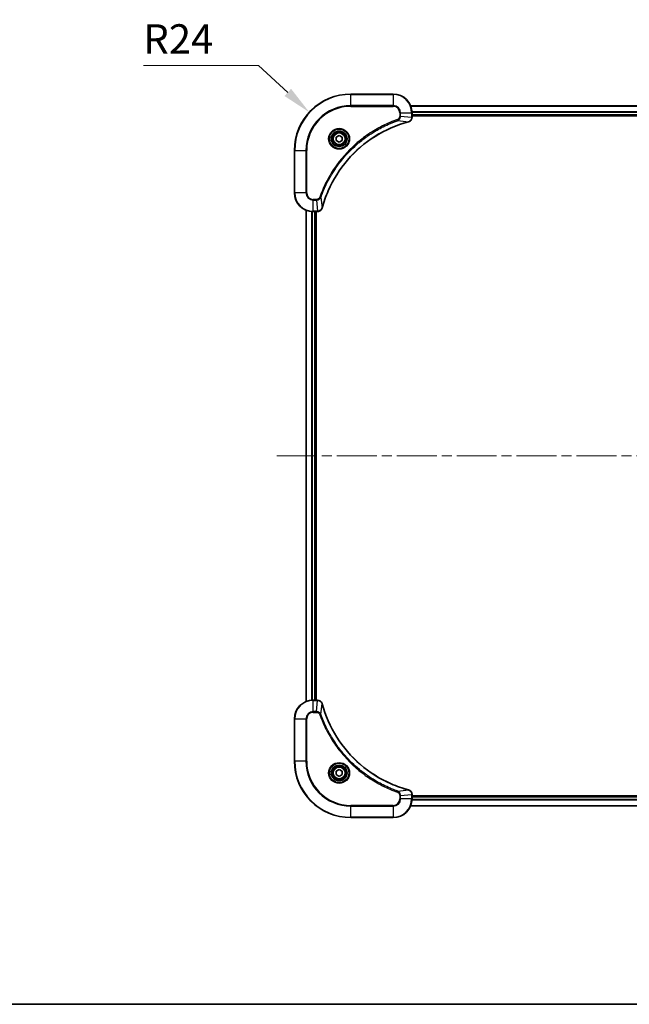
# Model space of a CAD drawing. Units: millimetres. Extents: x 43 to 8119, y 24 to 1429.
# Drawn here: x 1745 to 2004, y 24 to 443 of the extents above; entities that cross this region are included whole.
import ezdxf

# ---------------------------------------------------------------- set-up
doc = ezdxf.new("R2010")
doc.units = ezdxf.units.MM
doc.header["$LTSCALE"] = 3
doc.linetypes.add('CHAIN', pattern=[0.3543, 0.2362, -0.0295, 0.0591, -0.0295])
doc.layers.get('Defpoints').update_dxf_attribs({"lineweight": 25})
for name, color, linetype, lineweight in [('Border (ISO)', 7, 'Continuous', 35), ('Dimension (ISO)', 7, 'Continuous', 18), ('Dimension (ISO) @ 1', 7, 'Continuous', 18), ('Visible (ISO)', 7, 'Continuous', 35), ('Visible Narrow (ISO)', 7, 'Continuous', 25)]:
    doc.layers.add(name, color=color, linetype=linetype, lineweight=lineweight)
doc.layers.add('Centerline (ISO)', color=7, linetype='Continuous', lineweight=18, true_color=0x80ffff)
doc.styles.add('Note Text (TK)', font='MS PGothic.ttf')
doc.dimstyles.new('Default - Method 1b (TK)', dxfattribs={"dimscale": 3, "dimtxt": 2.5, "dimasz": 2.5, "dimexe": 1, "dimexo": 1.5, "dimgap": 1, "dimtad": 1, "dimrnd": 1e-08, "dimdsep": 46, "dimtxsty": 'Note Text (TK)', "dimcen": 0.09, "dimdle": 5, "dimclrd": 100, "dimclre": 100, "dimclrt": 7, "dimadec": 1, "dimazin": 1, "dimtfac": 1, "dimtmove": 0, "dimatfit": 3, "dimfxl": 0, "dimtolj": 1, "dimlwd": -1, "dimlwe": -1, "dimarcsym": 0})

# ---------------------------------------------------------------- blocks, each defined once
blk = doc.blocks.new('図面枠 tk図枠')
at = {"layer": 'Border (ISO)'}
blk.add_line((14.5, 8), (405.5, 8), dxfattribs=at)
blk = doc.blocks.new('*D47')
at = {"layer": 'Defpoints', "color": 0, "transparency": 16777216}
for p in [(1868.25, 403.75), (1885.9, 387.49)]:
    blk.add_point(p, dxfattribs=at)
at = {"layer": 'Dimension (ISO)', "color": 100, "transparency": 16777216}
for p, q in [((1797.63, 423.72), (1846.58, 423.72)), ((1846.58, 423.72), (1859.06, 412.22))]:
    blk.add_line(p, q, dxfattribs=at)
blk.add_solid([(1860.47, 413.75), (1857.65, 410.69), (1868.25, 403.75)], dxfattribs=at)
at = {"layer": 'Dimension (ISO)', "color": 7, "transparency": 16777216, "insert": (1797.63, 434.97), "char_height": 12.5, "attachment_point": 4, "style": 'Note Text (TK)'}
blk.add_mtext('\\A1;R24', dxfattribs=at)

msp = doc.modelspace()

# ---------------------------------------------------------------- linework, layer by layer
at = {"layer": 'Centerline (ISO)', "linetype": 'CHAIN', "ltscale": 23.990969}
msp.add_line((1854.4, 257.4875), (2177.4, 257.4875), dxfattribs=at)
at = {"layer": 'Visible (ISO)'}
for p, q in [((1903.9, 411.4875), (1885.9, 411.4875)), ((1911.3162, 406.4875), (2120.4838, 406.4875)), ((1911.9, 401.6565), (1911.9, 403.4875)), ((1911.9, 402.4875), (2119.9, 402.4875)), ((1911.9, 402.1875), (2119.9, 402.1875)), ((1911.9, 401.6565), (1911.9, 401.6411)), ((1879.65, 393.2092), (1880.9, 393.9309)), ((1879.65, 391.7658), (1879.65, 393.2092)), ((1880.9, 391.0442), (1879.65, 391.7658)), ((1880.9, 393.9309), (1882.15, 393.2092)), ((1882.15, 391.7658), (1880.9, 391.0442)), ((1882.15, 393.2092), (1882.15, 391.7658)), ((1861.9, 387.4875), (1861.9, 369.4875)), ((1866.9, 152.9037), (1866.9, 362.0713)), ((1869.9, 361.4875), (1871.731, 361.4875)), ((1870.9, 153.4875), (1870.9, 361.4875)), ((1871.2, 153.4875), (1871.2, 361.4875)), ((1871.7464, 361.4875), (1871.731, 361.4875)), ((1871.731, 153.4875), (1869.9, 153.4875)), ((1871.731, 153.4875), (1871.7464, 153.4875)), ((1861.9, 145.4875), (1861.9, 127.4875)), ((1879.65, 123.2092), (1880.9, 123.9309)), ((1879.65, 121.7658), (1879.65, 123.2092)), ((1880.9, 121.0442), (1879.65, 121.7658)), ((1880.9, 123.9309), (1882.15, 123.2092)), ((1882.15, 121.7658), (1880.9, 121.0442)), ((1882.15, 123.2092), (1882.15, 121.7658)), ((1911.9, 113.3339), (1911.9, 113.3185)), ((1911.9, 111.4875), (1911.9, 113.3185)), ((2119.9, 112.7875), (1911.9, 112.7875)), ((2119.9, 112.4875), (1911.9, 112.4875)), ((2120.4838, 108.4875), (1911.3162, 108.4875)), ((1885.9, 103.4875), (1903.9, 103.4875))]:
    msp.add_line(p, q, dxfattribs=at)
for centre, radius in [((1880.9, 392.4875), 3.25), ((1880.9, 392.4875), 2.75), ((1880.9, 122.4875), 3.25), ((1880.9, 122.4875), 2.75)]:
    msp.add_circle(centre, radius, dxfattribs=at)
for centre, radius, start, end in [((1885.9, 387.4875), 24, 90, 180), ((1903.9, 403.4875), 8, 0, 90), ((1869.9, 369.4875), 8, 180, 270), ((1869.9, 145.4875), 8, 90, 180), ((1885.9, 127.4875), 24, 180, 270), ((1903.9, 111.4875), 8, 270, 0)]:
    msp.add_arc(centre, radius, start, end, dxfattribs=at)
for points, knots in [([(1873.6975, 363.0413), (1874.3709, 365.5356), (1875.2305, 367.9796), (1876.2669, 370.3462), (1878.3396, 375.0795), (1881.1231, 379.5015), (1884.4947, 383.4172), (1887.8663, 387.3329), (1891.8259, 390.7423), (1896.1988, 393.4948), (1900.5716, 396.2474), (1905.3577, 398.3432), (1910.3463, 399.6901)], [0, 0, 0, 0, 0.78253283, 0.78253283, 0.78253283, 2.34759848, 2.34759848, 2.34759848, 3.91266414, 3.91266414, 3.91266414, 5.47772979, 5.47772979, 5.47772979, 5.47772979]), ([(1910.4185, 399.7095), (1910.6574, 399.7737), (1910.8851, 399.8829), (1911.0856, 400.0305), (1911.2861, 400.178), (1911.4592, 400.3639), (1911.5922, 400.5751), (1911.7918, 400.8919), (1911.9, 401.2663), (1911.9, 401.6411)], [-0.196787795, -0.196787795, -0.196787795, -0.196787795, -0.140562711, -0.140562711, -0.140562711, -0.084337626, -0.084337626, -0.084337626, 0, 0, 0, 0]), ([(1871.7464, 361.4875), (1872.2461, 361.4875), (1872.7438, 361.6839), (1873.1085, 362.023), (1873.3819, 362.2774), (1873.5818, 362.6107), (1873.678, 362.969)], [-0.196787795, -0.196787795, -0.196787795, -0.196787795, -0.084337626, -0.084337626, -0.084337626, 0, 0, 0, 0]), ([(1873.678, 152.006), (1873.6139, 152.2449), (1873.5047, 152.4727), (1873.3571, 152.6731), (1873.2095, 152.8736), (1873.0236, 153.0467), (1872.8124, 153.1798), (1872.4956, 153.3793), (1872.1212, 153.4875), (1871.7464, 153.4875)], [-0.196787795, -0.196787795, -0.196787795, -0.196787795, -0.140562711, -0.140562711, -0.140562711, -0.084337626, -0.084337626, -0.084337626, 0, 0, 0, 0]), ([(1910.3463, 115.285), (1907.852, 115.9584), (1905.4079, 116.8181), (1903.0413, 117.8544), (1898.3081, 119.9271), (1893.886, 122.7107), (1889.9703, 126.0822), (1886.0547, 129.4538), (1882.6453, 133.4135), (1879.8927, 137.7863), (1877.1401, 142.1592), (1875.0443, 146.9452), (1873.6975, 151.9338)], [0, 0, 0, 0, 0.78253283, 0.78253283, 0.78253283, 2.34759848, 2.34759848, 2.34759848, 3.91266414, 3.91266414, 3.91266414, 5.47772979, 5.47772979, 5.47772979, 5.47772979]), ([(1911.9, 113.3339), (1911.9, 113.8337), (1911.7037, 114.3313), (1911.3645, 114.696), (1911.1102, 114.9695), (1910.7768, 115.1693), (1910.4185, 115.2655)], [-0.196787795, -0.196787795, -0.196787795, -0.196787795, -0.084337626, -0.084337626, -0.084337626, 0, 0, 0, 0])]:
    msp.add_open_spline(points, degree=3, knots=knots, dxfattribs=at)
for points in [[(1910.3463, 399.6901), (1910.3704, 399.6966), (1910.3946, 399.7031), (1910.4185, 399.7095)], [(1873.678, 362.969), (1873.6844, 362.993), (1873.6909, 363.0171), (1873.6975, 363.0413)], [(1873.6975, 151.9338), (1873.6909, 151.958), (1873.6844, 151.9821), (1873.678, 152.006)], [(1910.4185, 115.2655), (1910.3946, 115.272), (1910.3704, 115.2785), (1910.3463, 115.285)]]:
    msp.add_open_spline(points, degree=3, dxfattribs=at)
at = {"layer": 'Visible Narrow (ISO)'}
for p, q in [((1885.9, 411.3411), (1885.9, 411.4875)), ((1885.9, 411.3411), (1903.9, 411.3411)), ((1885.9, 406.634), (1885.9, 411.3411)), ((1903.9, 411.3411), (1903.9, 411.4875)), ((1903.9, 411.3411), (1903.9, 406.634)), ((1903.9, 406.634), (1885.9, 406.634)), ((1885.9, 406.634), (1885.9, 406.2804)), ((1903.9, 406.634), (1903.9, 406.2804)), ((1885.9, 406.2804), (1903.9, 406.2804)), ((1906.6929, 403.4875), (1906.6929, 402.1504)), ((1907.0465, 403.4875), (1906.6929, 403.4875)), ((1907.0465, 403.4875), (1911.7536, 403.4875)), ((1907.0465, 402.1504), (1907.0465, 403.4875)), ((1911.344, 406.418), (2120.4561, 406.418)), ((1911.7536, 403.4875), (1911.7536, 401.6565)), ((1911.7536, 403.4875), (1911.9, 403.4875)), ((1911.8782, 404.0775), (2119.9218, 404.0775)), ((1911.8919, 403.847), (2119.9081, 403.847)), ((1911.9, 402.7875), (2119.9, 402.7875)), ((1905.8707, 400.2497), (1905.7173, 400.6824)), ((1905.8707, 400.2497), (1910.3384, 399.7191)), ((1907.0465, 402.1504), (1906.6929, 402.1504)), ((1907.0465, 402.1504), (1911.7536, 401.6565)), ((1911.9, 401.6565), (1911.7536, 401.6565)), ((1862.0465, 387.4875), (1861.9, 387.4875)), ((1862.0465, 369.4875), (1862.0465, 387.4875)), ((1862.0465, 387.4875), (1866.7536, 387.4875)), ((1867.1071, 387.4875), (1866.7536, 387.4875)), ((1866.7536, 387.4875), (1866.7536, 369.4875)), ((1867.1071, 369.4875), (1867.1071, 387.4875)), ((1862.0465, 369.4875), (1861.9, 369.4875)), ((1866.7536, 369.4875), (1862.0465, 369.4875)), ((1866.7536, 369.4875), (1867.1071, 369.4875)), ((1871.2371, 366.6946), (1869.9, 366.6946)), ((1869.9, 366.3411), (1869.9, 366.6946)), ((1869.9, 366.3411), (1871.2371, 366.3411)), ((1869.9, 361.634), (1869.9, 366.3411)), ((1871.2371, 366.3411), (1871.2371, 366.6946)), ((1871.2371, 366.3411), (1871.731, 361.634)), ((1873.1378, 367.5169), (1872.7052, 367.6703)), ((1873.1378, 367.5169), (1873.6685, 363.0492)), ((1866.9695, 152.9315), (1866.9695, 362.0436)), ((1869.3101, 153.4657), (1869.3101, 361.5093)), ((1869.5405, 153.4794), (1869.5405, 361.4956)), ((1871.731, 361.634), (1869.9, 361.634)), ((1869.9, 361.4875), (1869.9, 361.634)), ((1870.6, 153.4875), (1870.6, 361.4875)), ((1871.731, 361.634), (1871.731, 361.4875)), ((1869.9, 153.3411), (1869.9, 153.4875)), ((1869.9, 148.634), (1869.9, 153.3411)), ((1869.9, 153.3411), (1871.731, 153.3411)), ((1871.2371, 148.634), (1871.731, 153.3411)), ((1871.731, 153.4875), (1871.731, 153.3411)), ((1873.1378, 147.4582), (1873.6685, 151.9259)), ((1871.2371, 148.634), (1869.9, 148.634)), ((1869.9, 148.634), (1869.9, 148.2804)), ((1869.9, 148.2804), (1871.2371, 148.2804)), ((1871.2371, 148.634), (1871.2371, 148.2804)), ((1873.1378, 147.4582), (1872.7052, 147.3048)), ((1862.0465, 145.4875), (1861.9, 145.4875)), ((1862.0465, 145.4875), (1866.7536, 145.4875)), ((1862.0465, 127.4875), (1862.0465, 145.4875)), ((1866.7536, 145.4875), (1866.7536, 127.4875)), ((1866.7536, 145.4875), (1867.1071, 145.4875)), ((1867.1071, 127.4875), (1867.1071, 145.4875)), ((1862.0465, 127.4875), (1861.9, 127.4875)), ((1866.7536, 127.4875), (1862.0465, 127.4875)), ((1866.7536, 127.4875), (1867.1071, 127.4875)), ((1905.8707, 114.7253), (1905.7173, 114.2927)), ((1905.8707, 114.7253), (1910.3384, 115.256)), ((1907.0465, 112.8246), (1911.7536, 113.3185)), ((1911.7536, 113.3185), (1911.9, 113.3185)), ((1911.7536, 113.3185), (1911.7536, 111.4875)), ((1906.6929, 112.8246), (1906.6929, 111.4875)), ((1907.0465, 112.8246), (1906.6929, 112.8246)), ((1907.0465, 111.4875), (1906.6929, 111.4875)), ((1907.0465, 111.4875), (1907.0465, 112.8246)), ((1911.7536, 111.4875), (1907.0465, 111.4875)), ((1911.9, 111.4875), (1911.7536, 111.4875)), ((2119.9218, 110.8976), (1911.8782, 110.8976)), ((2119.9081, 111.128), (1911.8919, 111.128)), ((2119.9, 112.1875), (1911.9, 112.1875)), ((1903.9, 108.6946), (1885.9, 108.6946)), ((1885.9, 108.6946), (1885.9, 108.3411)), ((1885.9, 108.3411), (1903.9, 108.3411)), ((1885.9, 103.634), (1885.9, 108.3411)), ((1903.9, 108.3411), (1903.9, 108.6946)), ((1903.9, 108.3411), (1903.9, 103.634)), ((2120.4561, 108.5571), (1911.344, 108.5571)), ((1885.9, 103.634), (1885.9, 103.4875)), ((1903.9, 103.634), (1885.9, 103.634)), ((1903.9, 103.634), (1903.9, 103.4875))]:
    msp.add_line(p, q, dxfattribs=at)
for centre, radius in [((1880.9, 392.4875), 4.4571), ((1880.9, 392.4875), 4.1036), ((1880.9, 392.4875), 3.3964), ((1880.9, 392.4875), 2.45), ((1880.9, 122.4875), 4.4571), ((1880.9, 122.4875), 4.1036), ((1880.9, 122.4875), 3.3964), ((1880.9, 122.4875), 2.45)]:
    msp.add_circle(centre, radius, dxfattribs=at)
for centre, radius, start, end in [((1885.9, 387.4875), 23.8536, 90, 180), ((1903.9, 403.4875), 7.8536, 0, 90), ((1885.9, 387.4875), 19.1464, 90, 180), ((1903.9, 403.4875), 3.1464, 0, 90), ((1885.9, 387.4875), 18.7929, 90, 180), ((1903.9, 403.4875), 2.7929, 0, 90), ((1869.9, 369.4875), 7.8536, 180, 270), ((1869.9, 369.4875), 3.1464, 180, 270), ((1869.9, 369.4875), 2.7929, 180, 270), ((1869.9, 145.4875), 7.8536, 90, 180), ((1869.9, 145.4875), 3.1464, 90, 180), ((1869.9, 145.4875), 2.7929, 90, 180), ((1885.9, 127.4875), 23.8536, 180, 270), ((1885.9, 127.4875), 19.1464, 180, 270), ((1885.9, 127.4875), 18.7929, 180, 270), ((1903.9, 111.4875), 2.7929, 270, 0), ((1903.9, 111.4875), 7.8536, 270, 0), ((1903.9, 111.4875), 3.1464, 270, 0)]:
    msp.add_arc(centre, radius, start, end, dxfattribs=at)
for centre, major_axis, ratio, start_param, end_param in [((1910.2159, 400.1728), (0.1303, -0.4827), 0.00038233, 5.93481012, 6.28318252), ((1910.2889, 400.1924), (0.1296, -0.4829), 0.14287502, 0, 0.40009206), ((1911.4994, 401.4104), (-0.0487, -2.3812), 0.1051554, 1.66859369, 1.67647558), ((1911.4, 401.6411), (0.5, 0), 0.00935385, 5.49727361, 6.28318532), ((1871.9772, 361.8882), (2.3816, 0.0487), 0.10517158, 4.60669413, 4.61457479), ((1871.7464, 361.9875), (0, -0.5), 0.00935385, 0, 0.7859117), ((1873.1951, 363.0986), (0.4829, -0.1296), 0.14287502, 5.88309352, 6.28318531), ((1873.2147, 363.1716), (0.4827, -0.1303), 0.00038233, 0, 0.34837257), ((1871.9771, 153.0869), (2.3812, -0.0487), 0.1051554, 1.66859369, 1.67647558), ((1871.7464, 152.9875), (0, 0.5), 0.00935385, 5.49727358, 6.28318527), ((1873.1951, 151.8764), (0.4829, 0.1296), 0.14287502, 0, 0.40009206), ((1873.2147, 151.8034), (0.4827, 0.1303), 0.00038233, 5.93481274, 6.28318531), ((1910.2159, 114.8023), (0.1303, 0.4827), 0.00038233, 0, 0.34837257), ((1910.2889, 114.7826), (0.1296, 0.4829), 0.14287502, 5.88309352, 6.28318531), ((1911.4, 113.3339), (0.5, 0), 0.00935385, 0, 0.7859117), ((1911.4993, 113.5647), (-0.0487, 2.3816), 0.10517158, 4.60669413, 4.61457479)]:
    msp.add_ellipse(centre, major_axis=major_axis, ratio=ratio, start_param=start_param, end_param=end_param, dxfattribs=at)
for points, knots in [([(1905.7173, 400.6824), (1904.6342, 400.2983), (1902.4922, 399.4624), (1898.3231, 397.5214), (1893.3594, 394.6053), (1886.0707, 388.9707), (1879.9473, 382.0149), (1875.8665, 375.0641), (1873.925, 370.8954), (1873.0892, 368.7533), (1872.7052, 367.6703)], [0, 0, 0, 0, 0.34472946, 0.68945893, 1.37891786, 2.06837678, 3.44729464, 4.13675357, 4.48148303, 4.82621249, 4.82621249, 4.82621249, 4.82621249]), ([(1873.1378, 367.5169), (1873.1465, 367.5412), (1873.1552, 367.5656), (1873.1639, 367.5899), (1873.2152, 367.7334), (1873.2911, 367.942), (1873.3404, 368.0755), (1873.3715, 368.1594), (1873.3964, 368.2264), (1873.424, 368.3002), (1873.4368, 368.3343), (1873.4502, 368.3701), (1873.4657, 368.4114), (1873.6888, 369.0053), (1873.9315, 369.6193), (1874.1668, 370.1862), (1874.2377, 370.3569), (1874.3093, 370.527), (1874.3841, 370.7019), (1874.8311, 371.7476), (1875.3126, 372.7812), (1875.8261, 373.7985), (1876.2545, 374.647), (1876.7082, 375.49), (1877.1821, 376.3151), (1877.8444, 377.4682), (1878.5443, 378.5864), (1879.2883, 379.6863), (1880.2663, 381.1321), (1881.3161, 382.5382), (1882.4313, 383.8827), (1884.2271, 386.0477), (1886.1879, 388.0613), (1888.2965, 389.9211), (1888.6945, 390.2721), (1889.0975, 390.6171), (1889.5057, 390.9557), (1890.8505, 392.0712), (1892.2537, 393.1201), (1893.7012, 394.0995), (1894.8012, 394.8437), (1895.9194, 395.5438), (1897.0726, 396.206), (1897.8976, 396.6797), (1898.7405, 397.1331), (1899.5891, 397.5612), (1900.6064, 398.0745), (1901.6403, 398.5557), (1902.6857, 399.0035), (1902.7711, 399.04), (1902.8566, 399.0764), (1902.9422, 399.1125), (1903.0262, 399.148), (1903.1103, 399.1833), (1903.1945, 399.2184), (1903.2771, 399.2528), (1903.3598, 399.2871), (1903.4426, 399.3211), (1903.5237, 399.3545), (1903.6048, 399.3876), (1903.6861, 399.4206), (1903.7655, 399.4528), (1903.8451, 399.4849), (1903.9247, 399.5168), (1904.0023, 399.5479), (1904.0801, 399.5788), (1904.1579, 399.6096), (1904.2308, 399.6384), (1904.3039, 399.6671), (1904.377, 399.6956), (1904.4504, 399.7243), (1904.524, 399.7528), (1904.5976, 399.7812), (1904.6684, 399.8084), (1904.7393, 399.8355), (1904.8103, 399.8625), (1904.8719, 399.8859), (1904.9335, 399.9092), (1904.9952, 399.9323), (1905.0593, 399.9563), (1905.1234, 399.9802), (1905.1876, 400.004), (1905.2466, 400.0258), (1905.3058, 400.0476), (1905.365, 400.0692), (1905.4775, 400.1103), (1905.557, 400.1391), (1905.6878, 400.1854), (1905.7331, 400.2015), (1905.7822, 400.2187), (1905.8215, 400.2324), (1905.8379, 400.2382), (1905.8543, 400.2439), (1905.8707, 400.2497)], [-4.82621249, -4.82621249, -4.82621249, -4.82621249, -4.81844842, -4.81844842, -4.81844842, -4.77269349, -4.77269349, -4.77269349, -4.74390962, -4.74390962, -4.74390962, -4.73061692, -4.73061692, -4.73061692, -4.53913686, -4.53913686, -4.53913686, -4.48148303, -4.48148303, -4.48148303, -4.13675357, -4.13675357, -4.13675357, -3.84919093, -3.84919093, -3.84919093, -3.44729464, -3.44729464, -3.44729464, -2.91901319, -2.91901319, -2.91901319, -2.06837678, -2.06837678, -2.06837678, -1.90783066, -1.90783066, -1.90783066, -1.37891786, -1.37891786, -1.37891786, -0.97698999, -0.97698999, -0.97698999, -0.68945893, -0.68945893, -0.68945893, -0.34472946, -0.34472946, -0.34472946, -0.31656511, -0.31656511, -0.31656511, -0.28890509, -0.28890509, -0.28890509, -0.26177095, -0.26177095, -0.26177095, -0.23519152, -0.23519152, -0.23519152, -0.20920511, -0.20920511, -0.20920511, -0.18386262, -0.18386262, -0.18386262, -0.16011563, -0.16011563, -0.16011563, -0.13625792, -0.13625792, -0.13625792, -0.11332385, -0.11332385, -0.11332385, -0.09343365, -0.09343365, -0.09343365, -0.07279556, -0.07279556, -0.07279556, -0.05381314, -0.05381314, -0.05381314, -0.01773212, -0.01773212, -0.01773212, -0.00521417, -0.00521417, -0.00521417, 0, 0, 0, 0]), ([(1910.3384, 399.7191), (1905.3376, 398.3672), (1895.7705, 394.1851), (1883.8764, 383.9474), (1876.9169, 372.8825), (1874.3444, 365.5496), (1873.6685, 363.0492)], [-5.47772979, -5.47772979, -5.47772979, -5.47772979, -3.91266414, -2.34759848, -0.78253283, 0, 0, 0, 0]), ([(1906.6929, 402.1504), (1906.6929, 401.8826), (1906.5819, 401.4361), (1906.1944, 400.9341), (1905.8856, 400.742), (1905.7173, 400.6824)], [0, 0, 0, 0, 0.080358178, 0.133930297, 0.187502416, 0.187502416, 0.187502416, 0.187502416]), ([(1905.8707, 400.2497), (1906.0284, 400.3223), (1906.1699, 400.4171), (1906.293, 400.5216), (1906.345, 400.5656), (1906.394, 400.6119), (1906.4409, 400.6604), (1906.5279, 400.7506), (1906.6061, 400.8471), (1906.6744, 400.9485), (1906.73, 401.0311), (1906.7792, 401.1171), (1906.8224, 401.2056), (1906.8911, 401.346), (1906.9379, 401.4728), (1906.9763, 401.6183), (1907.0187, 401.779), (1907.0453, 401.9794), (1907.0465, 402.1504)], [-0.187502416, -0.187502416, -0.187502416, -0.187502416, -0.149825893, -0.149825893, -0.149825893, -0.133930297, -0.133930297, -0.133930297, -0.104414332, -0.104414332, -0.104414332, -0.080358178, -0.080358178, -0.080358178, -0.04217927, -0.04217927, -0.04217927, 0, 0, 0, 0]), ([(1911.7534, 401.6378), (1911.7513, 401.4351), (1911.7171, 401.2251), (1911.6548, 401.0344), (1911.6122, 400.9038), (1911.5568, 400.7794), (1911.4877, 400.6578), (1911.4281, 400.553), (1911.3593, 400.4529), (1911.2813, 400.3593), (1911.2111, 400.2749), (1911.1333, 400.1957), (1911.0493, 400.1226), (1910.9813, 400.0635), (1910.9093, 400.0086), (1910.8332, 399.9583), (1910.7108, 399.8775), (1910.5775, 399.8083), (1910.4351, 399.7549)], [0, 0, 0, 0, 0.050060504, 0.050060504, 0.050060504, 0.084337626, 0.084337626, 0.084337626, 0.113903258, 0.113903258, 0.113903258, 0.140562711, 0.140562711, 0.140562711, 0.162131477, 0.162131477, 0.162131477, 0.196787795, 0.196787795, 0.196787795, 0.196787795]), ([(1872.7052, 367.6703), (1872.6604, 367.544), (1872.5298, 367.3073), (1872.0853, 366.8591), (1871.5943, 366.6946), (1871.2371, 366.6946)], [0, 0, 0, 0, 0.040179465, 0.080358929, 0.187504168, 0.187504168, 0.187504168, 0.187504168]), ([(1871.2371, 366.3411), (1871.4528, 366.3417), (1871.7233, 366.3912), (1871.921, 366.4578), (1871.9856, 366.4796), (1872.0461, 366.5032), (1872.1045, 366.5291), (1872.2276, 366.5837), (1872.3421, 366.6463), (1872.4668, 366.7332), (1872.5624, 366.7997), (1872.6538, 366.8743), (1872.7389, 366.9578), (1872.7757, 366.9939), (1872.8113, 367.0316), (1872.8456, 367.0709), (1872.9593, 367.2013), (1873.0604, 367.3486), (1873.1378, 367.5169)], [-0.187504168, -0.187504168, -0.187504168, -0.187504168, -0.134326228, -0.134326228, -0.134326228, -0.116955095, -0.116955095, -0.116955095, -0.080358929, -0.080358929, -0.080358929, -0.0522949, -0.0522949, -0.0522949, -0.040179465, -0.040179465, -0.040179465, 0, 0, 0, 0]), ([(1873.6325, 362.9524), (1873.5549, 362.746), (1873.4443, 362.5574), (1873.3122, 362.3942), (1873.2228, 362.2837), (1873.1228, 362.1841), (1873.0142, 362.0953), (1872.9134, 362.0129), (1872.809, 361.9425), (1872.6993, 361.8827), (1872.4186, 361.7297), (1872.0771, 361.6378), (1871.7497, 361.6342)], [0, 0, 0, 0, 0.05028531, 0.05028531, 0.05028531, 0.084337626, 0.084337626, 0.084337626, 0.115936047, 0.115936047, 0.115936047, 0.196787795, 0.196787795, 0.196787795, 0.196787795]), ([(1871.7497, 153.3409), (1871.9524, 153.3388), (1872.1625, 153.3047), (1872.3532, 153.2423), (1872.4838, 153.1997), (1872.6081, 153.1443), (1872.7297, 153.0752), (1872.8345, 153.0156), (1872.9347, 152.9468), (1873.0283, 152.8689), (1873.1127, 152.7986), (1873.1918, 152.7208), (1873.2649, 152.6368), (1873.324, 152.5688), (1873.379, 152.4968), (1873.4293, 152.4207), (1873.5101, 152.2984), (1873.5792, 152.165), (1873.6326, 152.0227)], [0, 0, 0, 0, 0.050060504, 0.050060504, 0.050060504, 0.084337626, 0.084337626, 0.084337626, 0.113903258, 0.113903258, 0.113903258, 0.140562711, 0.140562711, 0.140562711, 0.162131477, 0.162131477, 0.162131477, 0.196787795, 0.196787795, 0.196787795, 0.196787795]), ([(1873.6685, 151.9259), (1875.0203, 146.9251), (1879.2024, 137.358), (1889.4401, 125.4639), (1900.505, 118.5044), (1907.838, 115.9319), (1910.3384, 115.256)], [-5.47772979, -5.47772979, -5.47772979, -5.47772979, -3.91266414, -2.34759848, -0.78253283, 0, 0, 0, 0]), ([(1873.1378, 147.4582), (1873.0652, 147.616), (1872.9704, 147.7574), (1872.866, 147.8805), (1872.8219, 147.9325), (1872.7757, 147.9815), (1872.7271, 148.0284), (1872.637, 148.1155), (1872.5404, 148.1936), (1872.439, 148.2619), (1872.3564, 148.3175), (1872.2704, 148.3667), (1872.1819, 148.41), (1872.0415, 148.4787), (1871.9148, 148.5254), (1871.7693, 148.5638), (1871.6085, 148.6063), (1871.4081, 148.6328), (1871.2371, 148.634)], [-0.187502416, -0.187502416, -0.187502416, -0.187502416, -0.149825893, -0.149825893, -0.149825893, -0.133930297, -0.133930297, -0.133930297, -0.104414332, -0.104414332, -0.104414332, -0.080358178, -0.080358178, -0.080358178, -0.04217927, -0.04217927, -0.04217927, 0, 0, 0, 0]), ([(1871.2371, 148.2804), (1871.505, 148.2804), (1871.9514, 148.1694), (1872.4534, 147.7819), (1872.6455, 147.4731), (1872.7052, 147.3048)], [0, 0, 0, 0, 0.080358178, 0.133930297, 0.187502416, 0.187502416, 0.187502416, 0.187502416]), ([(1872.7052, 147.3048), (1873.0892, 146.2218), (1873.9251, 144.0798), (1875.8661, 139.9106), (1878.7822, 134.9469), (1884.4168, 127.6582), (1891.3726, 121.5348), (1898.3234, 117.454), (1902.4921, 115.5125), (1904.6342, 114.6767), (1905.7173, 114.2927)], [0, 0, 0, 0, 0.34472946, 0.68945893, 1.37891786, 2.06837678, 3.44729464, 4.13675357, 4.48148303, 4.82621249, 4.82621249, 4.82621249, 4.82621249]), ([(1905.8707, 114.7253), (1905.8463, 114.734), (1905.8219, 114.7427), (1905.7976, 114.7514), (1905.6541, 114.8027), (1905.4455, 114.8786), (1905.3121, 114.928), (1905.2281, 114.959), (1905.1612, 114.9839), (1905.0873, 115.0115), (1905.0532, 115.0243), (1905.0174, 115.0377), (1904.9762, 115.0532), (1904.3823, 115.2763), (1903.7682, 115.519), (1903.2013, 115.7544), (1903.0307, 115.8252), (1902.8606, 115.8969), (1902.6857, 115.9716), (1901.64, 116.4186), (1900.6063, 116.9001), (1899.5891, 117.4136), (1898.7405, 117.842), (1897.8975, 118.2957), (1897.0725, 118.7696), (1895.9193, 119.4319), (1894.8011, 120.1318), (1893.7012, 120.8758), (1892.2554, 121.8538), (1890.8494, 122.9036), (1889.5048, 124.0189), (1887.3398, 125.8146), (1885.3262, 127.7754), (1883.4664, 129.884), (1883.1154, 130.282), (1882.7704, 130.685), (1882.4318, 131.0932), (1881.3163, 132.438), (1880.2675, 133.8412), (1879.2881, 135.2887), (1878.5438, 136.3887), (1877.8437, 137.5069), (1877.1815, 138.6601), (1876.7078, 139.4851), (1876.2544, 140.328), (1875.8263, 141.1766), (1875.313, 142.1939), (1874.8318, 143.2278), (1874.3841, 144.2732), (1874.3475, 144.3586), (1874.3111, 144.4441), (1874.275, 144.5297), (1874.2395, 144.6137), (1874.2042, 144.6979), (1874.1691, 144.7821), (1874.1347, 144.8647), (1874.1005, 144.9473), (1874.0664, 145.0301), (1874.0331, 145.1112), (1873.9999, 145.1923), (1873.9669, 145.2736), (1873.9347, 145.353), (1873.9026, 145.4326), (1873.8707, 145.5122), (1873.8396, 145.5898), (1873.8087, 145.6676), (1873.7779, 145.7454), (1873.7491, 145.8184), (1873.7204, 145.8914), (1873.6919, 145.9645), (1873.6632, 146.038), (1873.6347, 146.1115), (1873.6064, 146.1852), (1873.5791, 146.256), (1873.552, 146.3268), (1873.525, 146.3978), (1873.5016, 146.4594), (1873.4784, 146.521), (1873.4552, 146.5827), (1873.4312, 146.6468), (1873.4073, 146.7109), (1873.3835, 146.7751), (1873.3617, 146.8342), (1873.34, 146.8933), (1873.3184, 146.9525), (1873.2773, 147.0651), (1873.2484, 147.1445), (1873.2021, 147.2753), (1873.1861, 147.3207), (1873.1689, 147.3697), (1873.1551, 147.409), (1873.1494, 147.4254), (1873.1437, 147.4418), (1873.1378, 147.4582)], [-4.82621249, -4.82621249, -4.82621249, -4.82621249, -4.81844842, -4.81844842, -4.81844842, -4.77269349, -4.77269349, -4.77269349, -4.74390962, -4.74390962, -4.74390962, -4.73061692, -4.73061692, -4.73061692, -4.53913686, -4.53913686, -4.53913686, -4.48148303, -4.48148303, -4.48148303, -4.13675357, -4.13675357, -4.13675357, -3.84919093, -3.84919093, -3.84919093, -3.44729464, -3.44729464, -3.44729464, -2.91901319, -2.91901319, -2.91901319, -2.06837678, -2.06837678, -2.06837678, -1.90783066, -1.90783066, -1.90783066, -1.37891786, -1.37891786, -1.37891786, -0.97698999, -0.97698999, -0.97698999, -0.68945893, -0.68945893, -0.68945893, -0.34472946, -0.34472946, -0.34472946, -0.31656511, -0.31656511, -0.31656511, -0.28890509, -0.28890509, -0.28890509, -0.26177095, -0.26177095, -0.26177095, -0.23519152, -0.23519152, -0.23519152, -0.20920511, -0.20920511, -0.20920511, -0.18386262, -0.18386262, -0.18386262, -0.16011563, -0.16011563, -0.16011563, -0.13625792, -0.13625792, -0.13625792, -0.11332385, -0.11332385, -0.11332385, -0.09343365, -0.09343365, -0.09343365, -0.07279556, -0.07279556, -0.07279556, -0.05381314, -0.05381314, -0.05381314, -0.01773212, -0.01773212, -0.01773212, -0.00521417, -0.00521417, -0.00521417, 0, 0, 0, 0]), ([(1905.7173, 114.2927), (1905.8435, 114.2479), (1906.0802, 114.1173), (1906.5284, 113.6729), (1906.6929, 113.1818), (1906.6929, 112.8246)], [0, 0, 0, 0, 0.040179465, 0.080358929, 0.187504168, 0.187504168, 0.187504168, 0.187504168]), ([(1907.0465, 112.8246), (1907.0458, 113.0403), (1906.9963, 113.3108), (1906.9297, 113.5085), (1906.908, 113.5731), (1906.8843, 113.6336), (1906.8584, 113.692), (1906.8039, 113.8151), (1906.7412, 113.9296), (1906.6544, 114.0543), (1906.5878, 114.1499), (1906.5132, 114.2413), (1906.4297, 114.3265), (1906.3937, 114.3632), (1906.3559, 114.3988), (1906.3166, 114.4331), (1906.1863, 114.5468), (1906.0389, 114.6479), (1905.8707, 114.7253)], [-0.187504168, -0.187504168, -0.187504168, -0.187504168, -0.134326228, -0.134326228, -0.134326228, -0.116955095, -0.116955095, -0.116955095, -0.080358929, -0.080358929, -0.080358929, -0.0522949, -0.0522949, -0.0522949, -0.040179465, -0.040179465, -0.040179465, 0, 0, 0, 0]), ([(1910.4351, 115.2201), (1910.6415, 115.1425), (1910.8301, 115.0318), (1910.9933, 114.8997), (1911.1038, 114.8103), (1911.2034, 114.7103), (1911.2922, 114.6017), (1911.3746, 114.5009), (1911.4451, 114.3965), (1911.5049, 114.2868), (1911.6579, 114.0061), (1911.7498, 113.6647), (1911.7534, 113.3372)], [0, 0, 0, 0, 0.05028531, 0.05028531, 0.05028531, 0.084337626, 0.084337626, 0.084337626, 0.115936047, 0.115936047, 0.115936047, 0.196787795, 0.196787795, 0.196787795, 0.196787795])]:
    msp.add_open_spline(points, degree=3, knots=knots, dxfattribs=at)
for points in [[(1910.4351, 399.7549), (1910.404, 399.7432), (1910.3718, 399.7313), (1910.3384, 399.7191)], [(1873.6685, 363.0492), (1873.6563, 363.0157), (1873.6443, 362.9836), (1873.6325, 362.9524)], [(1873.6326, 152.0227), (1873.6443, 151.9915), (1873.6563, 151.9593), (1873.6685, 151.9259)], [(1910.3384, 115.256), (1910.3718, 115.2438), (1910.404, 115.2318), (1910.4351, 115.2201)]]:
    msp.add_open_spline(points, degree=3, dxfattribs=at)

# ---------------------------------------------------------------- block references
at = {"xscale": 5, "yscale": 5, "zscale": 5}
msp.add_blockref('図面枠 tk図枠', (1154, -16), dxfattribs=at)

# ---------------------------------------------------------------- dimensions: what is measured, and where the dimension line sits
at = {"layer": 'Dimension (ISO) @ 1', "color": 100, "true_color": 0x00ff3f}
dim = msp.add_radius_dim(center=(1885.9, 387.4875), mpoint=(1868.2514, 403.7518), dimstyle='Default - Method 1b (TK)', override={"dimscale": 1, "dimtxt": 12.5, "dimasz": 12.5, "dimexe": 5, "dimexo": 7.5, "dimgap": 5, "dimtih": 1, "dimtoh": 1, "dimdec": 2, "dimlfac": 1, "dimcen": 0, "dimtol": 0, "dimlim": 0, "dimtp": 0, "dimtm": 0, "dimtdec": 2, "dimtix": 0, "dimtofl": 0, "dimtmove": 0, "dimatfit": 3}, dxfattribs=at)
dim.commit()
dim.dimension.update_dxf_attribs({"geometry": '*D47', "text_midpoint": (1811.3775, 423.7213), "dimtype": 132})

doc.saveas('drawing.dxf')
